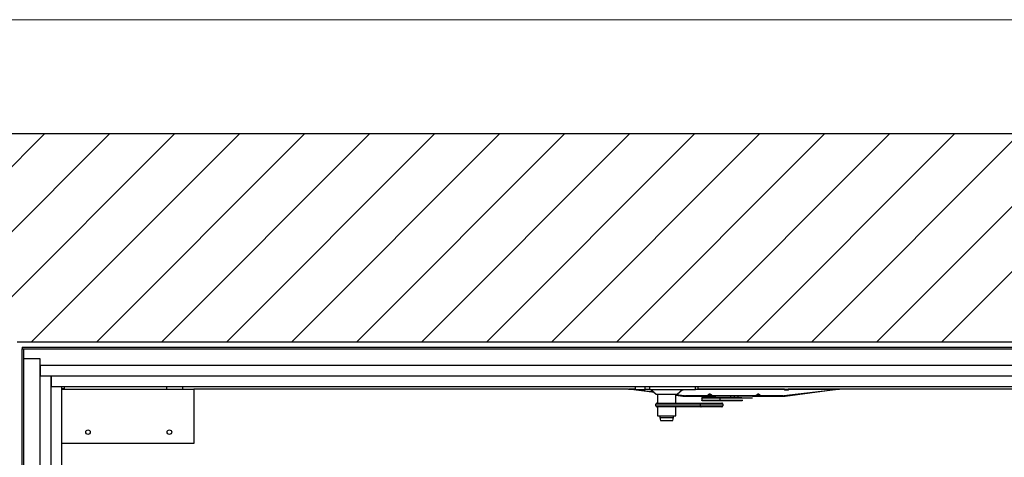
# Model space of a CAD drawing. Units: millimetres. Extents: x 75 to 6225, y 75 to 4388.
# Drawn here: x 4164 to 5253, y 3904 to 4388 of the extents above; entities that cross this region are included whole.
import ezdxf

# ---------------------------------------------------------------- set-up
doc = ezdxf.new("R2010")
doc.units = ezdxf.units.MM
doc.header["$LTSCALE"] = 15
for name, color, linetype in [('AM_0', 7, 'Continuous'), ('AM_4', 7, 'Continuous'), ('AM_8', 7, 'Continuous')]:
    doc.layers.add(name, color=color, linetype=linetype)

# ---------------------------------------------------------------- blocks, each defined once
blk = doc.blocks.new('SW_HATCH_0')
at = {"layer": 'AM_8', "color": 0, "linetype": 'Continuous', "lineweight": 18}
for p, q in [((-1830.1, 899.9), (-1570, 1160)), ((-1720.7, 937.5), (-1498.2, 1160)), ((-1709.9, 876.4), (-1426.3, 1160)), ((-1584.5, 930), (-1354.5, 1160)), ((-1512.6, 930), (-1282.6, 1160)), ((-1440.8, 930), (-1210.8, 1160)), ((-1368.9, 930), (-1138.9, 1160)), ((-1297.1, 930), (-1067.1, 1160)), ((-1225.3, 930), (-995.3, 1160)), ((-1153.4, 930), (-923.4, 1160)), ((-1081.6, 930), (-851.6, 1160)), ((-1009.7, 930), (-779.7, 1160)), ((-937.9, 930), (-707.9, 1160)), ((-866.1, 930), (-636.1, 1160)), ((-794.2, 930), (-564.2, 1160)), ((-722.4, 930), (-492.4, 1160)), ((-650.5, 930), (-420.5, 1160)), ((-578.7, 930), (-348.7, 1160))]:
    blk.add_line(p, q, dxfattribs=at)

msp = doc.modelspace()

# ---------------------------------------------------------------- linework, layer by layer
at = {"layer": 'AM_0', "color": 7, "linetype": 'Continuous', "lineweight": 25}
for p, q in [((5791.649, 4261.293), (3931.649, 4261.293)), ((5561.649, 4031.293), (4161.649, 4031.293)), ((4167.149, 4025.793), (5554.149, 4025.793)), ((4167.149, 4025.793), (4167.149, 4023.793)), ((4167.149, 3336.793), (4167.149, 4023.793)), ((4167.149, 4023.793), (4169.149, 4023.793)), ((4167.149, 4023.793), (5554.149, 4023.793)), ((4169.149, 4012.793), (4169.149, 4023.793)), ((4169.149, 4023.793), (5554.149, 4023.793)), ((4169.149, 3336.793), (4169.149, 4023.793)), ((4187.149, 4012.793), (4169.149, 4012.793)), ((4169.149, 3349.793), (4169.149, 4012.793)), ((4187.149, 4005.793), (4187.149, 4012.793)), ((4187.149, 3349.793), (4187.149, 4012.793)), ((4187.149, 4005.793), (5536.149, 4005.793)), ((4187.149, 4005.793), (4187.149, 3993.793)), ((5536.149, 3993.793), (4187.149, 3993.793)), ((4187.149, 3368.793), (4187.149, 3993.793)), ((4199.149, 3993.793), (4187.149, 3993.793)), ((4199.149, 3368.793), (4199.149, 3993.793)), ((5524.149, 3993.793), (4199.149, 3993.793)), ((4199.149, 3993.793), (4199.149, 3981.793)), ((5524.149, 3981.793), (4199.149, 3981.793)), ((4199.149, 3380.793), (4199.149, 3981.793)), ((4211.149, 3981.793), (4199.149, 3981.793)), ((4211.149, 3380.793), (4211.149, 3981.793)), ((4213.856, 3979.793), (4211.149, 3979.793)), ((4211.149, 3979.293), (4356.856, 3979.293)), ((4213.856, 3979.293), (4213.856, 3981.793)), ((4326.856, 3979.293), (4326.856, 3981.793)), ((4344.256, 3981.793), (4344.256, 3979.293)), ((4344.356, 3981.793), (4344.356, 3979.293)), ((4356.856, 3979.293), (4356.856, 3919.293)), ((4837.356, 3979.293), (4356.856, 3979.293)), ((4837.356, 3979.293), (4837.856, 3979.293)), ((4865.756, 3975.506), (4837.356, 3979.293)), ((4844.524, 3979.398), (4837.856, 3979.398)), ((4837.856, 3979.398), (4837.856, 3979.293)), ((4865.239, 3975.937), (4837.856, 3979.293)), ((4837.856, 3979.293), (4837.856, 3979.226)), ((4837.856, 3979.293), (4844.524, 3979.293)), ((4844.524, 3981.793), (4844.524, 3978.793)), ((4844.613, 3978.793), (4844.524, 3978.793)), ((4844.613, 3981.793), (4844.613, 3978.793)), ((4844.613, 3978.793), (4855.517, 3978.793)), ((4855.517, 3978.793), (4855.517, 3981.793)), ((4860.267, 3978.793), (4855.517, 3978.793)), ((4860.267, 3981.793), (4860.267, 3978.793)), ((4860.267, 3978.793), (4911.111, 3978.793)), ((4861.812, 3978.793), (4867.812, 3973.793)), ((4867.812, 3973.793), (4890.984, 3973.793)), ((4869.398, 3973.793), (4869.398, 3963.793)), ((4889.398, 3963.793), (4889.398, 3973.793)), ((4899.253, 3971.768), (4889.398, 3972.976)), ((4897.356, 3971.293), (4889.398, 3972.354)), ((4890.984, 3973.793), (4896.984, 3978.793)), ((4897.391, 3978.736), (4897.452, 3978.793)), ((4899.253, 3971.768), (4924.279, 3971.768)), ((4899.253, 3971.768), (4900.33, 3971.74)), ((4899.253, 3971.768), (4899.253, 3971.293)), ((4900.33, 3971.293), (4900.33, 3971.74)), ((4949.789, 3971.74), (4900.33, 3971.74)), ((4911.111, 3978.793), (4911.111, 3981.793)), ((4914.272, 3978.793), (4911.111, 3978.793)), ((4914.272, 3978.793), (4914.272, 3981.793)), ((5008.866, 3979.398), (4914.272, 3979.398)), ((4914.272, 3979.293), (5008.88, 3979.293)), ((4924.279, 3971.74), (4924.279, 3971.768)), ((4929.833, 3971.768), (4977.879, 3971.768)), ((4929.833, 3971.768), (4929.833, 3971.74)), ((4953.856, 3971.74), (4949.789, 3971.74)), ((4949.789, 3971.74), (4949.789, 3970.193)), ((4953.856, 3971.74), (4953.872, 3971.74)), ((4953.856, 3971.74), (4953.856, 3970.193)), ((4957.929, 3971.74), (4953.872, 3971.74)), ((4953.872, 3971.74), (4953.872, 3970.193)), ((5007.814, 3971.74), (4957.929, 3971.74)), ((4957.929, 3971.74), (4957.929, 3970.193)), ((4977.879, 3971.74), (4977.879, 3971.768)), ((4983.433, 3971.768), (5008.9, 3971.768)), ((4983.433, 3971.768), (4983.433, 3971.74)), ((5007.814, 3971.74), (5008.9, 3971.768)), ((5007.814, 3971.74), (5007.814, 3971.293)), ((5065.842, 3978.691), (5008.9, 3971.768)), ((5008.9, 3971.293), (5008.9, 3971.768)), ((5009.455, 3979.293), (5014.291, 3979.293)), ((5070.356, 3979.293), (5010.356, 3971.293)), ((5014.832, 3979.293), (5069.856, 3979.293)), ((5069.856, 3979.398), (5014.846, 3979.398)), ((5069.856, 3979.293), (5069.856, 3979.398)), ((5069.856, 3979.293), (5069.856, 3979.226)), ((5069.856, 3979.293), (5070.356, 3979.293)), ((5380.856, 3979.293), (5070.356, 3979.293)), ((4916.525, 3962.793), (4867.56, 3962.793)), ((4867.56, 3960.793), (4867.56, 3962.793)), ((4867.56, 3960.793), (4916.525, 3960.793)), ((4868.554, 3963.793), (4917.483, 3963.793)), ((4933.631, 3971.293), (4897.356, 3971.293)), ((4916.525, 3962.793), (4916.525, 3960.793)), ((4941.357, 3962.793), (4916.525, 3962.793)), ((4916.525, 3960.793), (4941.357, 3960.793)), ((4917.483, 3963.793), (4940.328, 3963.793)), ((4938.273, 3969.193), (4918.303, 3969.193)), ((4918.303, 3969.193), (4918.303, 3967.193)), ((4918.303, 3967.193), (4938.273, 3967.193)), ((4919.32, 3970.193), (4937.293, 3970.193)), ((4937.293, 3966.193), (4919.32, 3966.193)), ((4937.293, 3970.193), (4962.448, 3970.193)), ((4962.733, 3966.193), (4937.293, 3966.193)), ((4938.273, 3969.193), (4938.273, 3967.193)), ((4963.735, 3969.193), (4938.273, 3969.193)), ((4938.273, 3967.193), (4963.735, 3967.193)), ((4941.357, 3962.793), (4941.357, 3960.793)), ((4963.307, 3969.74), (4974.244, 3969.74)), ((5010.356, 3971.293), (4974.244, 3971.293)), ((4917.483, 3959.793), (4868.554, 3959.793)), ((4869.398, 3959.793), (4869.398, 3949.793)), ((4889.398, 3949.793), (4889.398, 3959.793)), ((4940.328, 3959.793), (4917.483, 3959.793)), ((4869.398, 3949.793), (4871.914, 3949.793)), ((4871.898, 3949.793), (4871.898, 3947.793)), ((4871.898, 3947.793), (4886.898, 3947.793)), ((4871.914, 3949.793), (4889.398, 3949.793)), ((4872.574, 3944.793), (4886.223, 3944.793)), ((4886.898, 3947.793), (4886.898, 3949.793)), ((4356.856, 3919.293), (4211.149, 3919.293))]:
    msp.add_line(p, q, dxfattribs=at)
for centre in [(4239.856, 3931.793), (4329.856, 3931.793)]:
    msp.add_circle(centre, 2.5, dxfattribs=at)
for centre, radius, start, end in [((5008.951, 3977.336), 1.959, 43.649043, 92.079454), ((5014.761, 3977.336), 1.958, 87.920042, 136.398924), ((4868.557, 3962.796), 0.997, 90.193608, 180.192308), ((4868.557, 3960.79), 0.997, 179.807692, 269.806392), ((4878.898, 3947.793), 7, 180, 205.376934), ((4879.898, 3947.793), 7, 334.623066, 0)]:
    msp.add_arc(centre, radius, start, end, dxfattribs=at)
for centre, start_param, end_param in [((4895.856, 3979.421), 4.94301513, 5.6228634), ((5011.856, 3979.421), 3.26710453, 6.15767343)]:
    msp.add_ellipse(centre, major_axis=(3, 0), ratio=0.34132752, start_param=start_param, end_param=end_param, dxfattribs=at)
for points, knots in [([(4897.424, 3978.7), (4897.429, 3978.703), (4897.446, 3978.713), (4897.303, 3978.651), (4897.045, 3978.579), (4896.775, 3978.544), (4896.669, 3978.53)], [0, 0, 0, 0, 0.11856356, 0.43373792, 0.77817653, 1, 1, 1, 1]), ([(4924.279, 3971.768), (4924.492, 3972.097), (4924.796, 3972.566), (4925.378, 3973.164), (4925.864, 3973.499), (4926.355, 3973.713), (4926.724, 3973.792), (4926.966, 3973.814), (4927.146, 3973.812), (4927.338, 3973.797), (4927.557, 3973.759), (4927.926, 3973.65), (4928.294, 3973.461), (4928.702, 3973.171), (4929.128, 3972.767), (4929.515, 3972.285), (4929.734, 3971.929), (4929.833, 3971.768)], [0, 0, 0, 0, 0.22195315, 0.31655494, 0.41072483, 0.46161333, 0.48185183, 0.49458745, 0.50735536, 0.51395233, 0.53088534, 0.5537304, 0.61230354, 0.67182341, 0.76010148, 0.89163093, 1, 1, 1, 1]), ([(4925.601, 3972.229), (4925.597, 3972.226), (4925.415, 3972.071), (4924.992, 3971.813), (4924.518, 3971.765), (4924.279, 3971.74)], [0, 0, 0, 0, 0.01003001, 0.50092833, 1, 1, 1, 1]), ([(4924.279, 3971.768), (4924.518, 3971.789), (4924.992, 3971.829), (4925.415, 3972.076), (4925.597, 3972.226), (4925.601, 3972.229)], [0, 0, 0, 0, 0.49907167, 0.98996999, 1, 1, 1, 1]), ([(4928.511, 3972.229), (4928.464, 3972.339), (4928.352, 3972.598), (4928.155, 3972.953), (4927.93, 3973.262), (4927.715, 3973.482), (4927.528, 3973.624), (4927.332, 3973.71), (4927.214, 3973.742), (4927.123, 3973.753), (4927.065, 3973.756), (4927.005, 3973.754), (4926.951, 3973.749), (4926.855, 3973.733), (4926.667, 3973.671), (4926.265, 3973.407), (4925.998, 3973.019), (4925.749, 3972.575), (4925.647, 3972.337), (4925.601, 3972.229)], [0, 0, 0, 0, 0.10512323, 0.24602826, 0.3394009, 0.40104048, 0.45873089, 0.4788315, 0.4914792, 0.49568548, 0.49965136, 0.50321909, 0.5074821, 0.51149935, 0.52756217, 0.57580522, 0.77305916, 0.89737065, 1, 1, 1, 1]), ([(4925.601, 3972.229), (4925.678, 3972.175), (4925.81, 3972.083), (4926.047, 3971.965), (4926.257, 3971.885), (4926.461, 3971.828), (4926.638, 3971.79), (4926.821, 3971.769), (4926.92, 3971.763), (4926.989, 3971.76), (4927.055, 3971.759), (4927.114, 3971.76), (4927.169, 3971.762), (4927.266, 3971.767), (4927.462, 3971.788), (4927.887, 3971.877), (4928.165, 3972.009), (4928.395, 3972.144), (4928.484, 3972.209), (4928.511, 3972.229)], [0, 0, 0, 0, 0.16694843, 0.28599303, 0.36504278, 0.41734717, 0.46766549, 0.48429641, 0.49062171, 0.4962181, 0.5001096, 0.50381112, 0.50791432, 0.51227484, 0.52918726, 0.58137381, 0.80012563, 0.93774166, 1, 1, 1, 1]), ([(4928.511, 3972.229), (4928.515, 3972.226), (4928.695, 3972.073), (4929.117, 3971.814), (4929.591, 3971.765), (4929.833, 3971.74)], [0, 0, 0, 0, 0.01003006, 0.49573836, 1, 1, 1, 1]), ([(4929.833, 3971.768), (4929.591, 3971.789), (4929.117, 3971.83), (4928.695, 3972.078), (4928.515, 3972.226), (4928.511, 3972.229)], [0, 0, 0, 0, 0.50426164, 0.98996994, 1, 1, 1, 1]), ([(4977.879, 3971.768), (4978.067, 3972.06), (4978.355, 3972.506), (4978.896, 3973.098), (4979.407, 3973.468), (4979.923, 3973.703), (4980.305, 3973.789), (4980.55, 3973.813), (4980.792, 3973.813), (4981.051, 3973.781), (4981.419, 3973.69), (4981.772, 3973.529), (4982.159, 3973.282), (4982.558, 3972.941), (4983.02, 3972.426), (4983.278, 3972.014), (4983.433, 3971.768)], [0, 0, 0, 0, 0.19665775, 0.30117318, 0.40521664, 0.45979778, 0.48082466, 0.49366072, 0.50653906, 0.52395603, 0.54388966, 0.59617377, 0.64723179, 0.72247199, 0.83406956, 1, 1, 1, 1]), ([(4979.201, 3972.229), (4979.197, 3972.226), (4979.017, 3972.073), (4978.595, 3971.814), (4978.121, 3971.765), (4977.879, 3971.74)], [0, 0, 0, 0, 0.01003006, 0.49573836, 1, 1, 1, 1]), ([(4977.879, 3971.768), (4978.121, 3971.789), (4978.595, 3971.83), (4979.017, 3972.078), (4979.197, 3972.226), (4979.201, 3972.229)], [0, 0, 0, 0, 0.50426164, 0.98996994, 1, 1, 1, 1]), ([(4982.111, 3972.229), (4982.034, 3972.404), (4981.902, 3972.705), (4981.665, 3973.087), (4981.455, 3973.347), (4981.251, 3973.534), (4981.074, 3973.655), (4980.892, 3973.723), (4980.792, 3973.744), (4980.724, 3973.753), (4980.657, 3973.756), (4980.598, 3973.754), (4980.543, 3973.748), (4980.446, 3973.73), (4980.25, 3973.663), (4979.825, 3973.372), (4979.548, 3972.944), (4979.317, 3972.505), (4979.229, 3972.295), (4979.201, 3972.229)], [0, 0, 0, 0, 0.16694855, 0.28599322, 0.36504304, 0.41734746, 0.46766581, 0.48429674, 0.49047665, 0.49621766, 0.50010302, 0.5038107, 0.50790038, 0.51227446, 0.52918689, 0.58137348, 0.80012545, 0.9371322, 1, 1, 1, 1]), ([(4979.201, 3972.229), (4979.248, 3972.195), (4979.36, 3972.115), (4979.557, 3972.006), (4979.782, 3971.911), (4979.997, 3971.844), (4980.184, 3971.8), (4980.38, 3971.773), (4980.498, 3971.764), (4980.589, 3971.76), (4980.648, 3971.759), (4980.707, 3971.76), (4980.761, 3971.761), (4980.857, 3971.766), (4981.045, 3971.785), (4981.447, 3971.867), (4981.715, 3971.986), (4981.963, 3972.123), (4982.065, 3972.196), (4982.111, 3972.229)], [0, 0, 0, 0, 0.10512324, 0.24602828, 0.33940093, 0.40104052, 0.45873093, 0.47883155, 0.49147925, 0.49568552, 0.49965682, 0.50321913, 0.50749459, 0.51149933, 0.52756215, 0.57580521, 0.77305917, 0.89791036, 1, 1, 1, 1]), ([(4982.111, 3972.229), (4982.115, 3972.226), (4982.297, 3972.071), (4982.72, 3971.813), (4983.194, 3971.765), (4983.433, 3971.74)], [0, 0, 0, 0, 0.01003001, 0.50092833, 1, 1, 1, 1]), ([(4983.433, 3971.768), (4983.194, 3971.789), (4982.72, 3971.829), (4982.297, 3972.076), (4982.115, 3972.226), (4982.111, 3972.229)], [0, 0, 0, 0, 0.49907167, 0.98996999, 1, 1, 1, 1]), ([(5008.88, 3979.293), (5008.876, 3979.335), (5008.869, 3979.402), (5008.867, 3979.375), (5008.866, 3979.364)], [0, 0, 0, 0, 0.61394308, 1, 1, 1, 1]), ([(5010.261, 3978.801), (5010.184, 3978.88), (5009.941, 3979.132), (5009.444, 3979.361), (5009.035, 3979.368), (5008.867, 3979.37)], [0, 0, 0, 0, 0.21375315, 0.67564381, 1, 1, 1, 1]), ([(5013.424, 3978.7), (5013.429, 3978.703), (5013.446, 3978.713), (5013.306, 3978.651), (5012.993, 3978.571), (5012.508, 3978.497), (5011.932, 3978.466), (5011.353, 3978.484), (5010.832, 3978.549), (5010.457, 3978.633), (5010.272, 3978.71), (5010.287, 3978.701), (5010.292, 3978.698)], [0, 0, 0, 0, 0.03902479, 0.14276334, 0.25613411, 0.37351985, 0.48689393, 0.59633394, 0.70889272, 0.83193819, 0.94829565, 1, 1, 1, 1]), ([(5014.846, 3979.371), (5014.778, 3979.379), (5014.499, 3979.412), (5014.056, 3979.252), (5013.652, 3979.031), (5013.484, 3978.851), (5013.434, 3978.798)], [0, 0, 0, 0, 0.1302416, 0.5331138, 0.86167072, 1, 1, 1, 1]), ([(5014.846, 3979.364), (5014.845, 3979.375), (5014.843, 3979.402), (5014.836, 3979.335), (5014.832, 3979.293)], [0, 0, 0, 0, 0.38538978, 1, 1, 1, 1]), ([(4916.525, 3962.793), (4916.535, 3962.902), (4916.555, 3963.12), (4916.709, 3963.41), (4916.938, 3963.638), (4917.207, 3963.766), (4917.396, 3963.793), (4917.48, 3963.793), (4917.483, 3963.793)], [0, 0, 0, 0, 0.20309082, 0.4060519, 0.61267854, 0.82770425, 0.99476814, 1, 1, 1, 1]), ([(4916.525, 3960.793), (4916.535, 3960.684), (4916.555, 3960.466), (4916.709, 3960.176), (4916.938, 3959.948), (4917.207, 3959.82), (4917.396, 3959.793), (4917.48, 3959.793), (4917.483, 3959.793)], [0, 0, 0, 0, 0.20309082, 0.4060519, 0.61267854, 0.82770425, 0.99476814, 1, 1, 1, 1]), ([(4918.303, 3969.193), (4918.313, 3969.301), (4918.334, 3969.517), (4918.496, 3969.806), (4918.736, 3970.034), (4919.022, 3970.165), (4919.225, 3970.193), (4919.318, 3970.193), (4919.32, 3970.193)], [0, 0, 0, 0, 0.20066139, 0.40116947, 0.60598221, 0.82083037, 0.99501849, 1, 1, 1, 1]), ([(4919.32, 3966.193), (4919.318, 3966.193), (4919.225, 3966.193), (4919.022, 3966.221), (4918.736, 3966.352), (4918.496, 3966.58), (4918.334, 3966.869), (4918.313, 3967.085), (4918.303, 3967.193)], [0, 0, 0, 0, 0.00498151, 0.17916963, 0.39401779, 0.59883053, 0.79933861, 1, 1, 1, 1]), ([(4937.293, 3970.193), (4937.296, 3970.193), (4937.385, 3970.193), (4937.581, 3970.165), (4937.856, 3970.034), (4938.087, 3969.806), (4938.243, 3969.517), (4938.263, 3969.301), (4938.273, 3969.193)], [0, 0, 0, 0, 0.004981509, 0.179169634, 0.394017786, 0.598830531, 0.799338615, 1, 1, 1, 1]), ([(4938.273, 3967.193), (4938.263, 3967.085), (4938.243, 3966.869), (4938.087, 3966.58), (4937.856, 3966.352), (4937.581, 3966.221), (4937.385, 3966.193), (4937.296, 3966.193), (4937.293, 3966.193)], [0, 0, 0, 0, 0.20066139, 0.40116947, 0.60598221, 0.82083037, 0.99501849, 1, 1, 1, 1]), ([(4941.357, 3962.793), (4941.346, 3962.902), (4941.325, 3963.12), (4941.159, 3963.41), (4940.913, 3963.638), (4940.625, 3963.766), (4940.421, 3963.793), (4940.331, 3963.793), (4940.328, 3963.793)], [0, 0, 0, 0, 0.20309082, 0.4060519, 0.61267854, 0.82770425, 0.99476814, 1, 1, 1, 1]), ([(4940.328, 3959.793), (4940.331, 3959.793), (4940.421, 3959.793), (4940.625, 3959.82), (4940.913, 3959.948), (4941.159, 3960.176), (4941.325, 3960.466), (4941.346, 3960.684), (4941.357, 3960.793)], [0, 0, 0, 0, 0.005231857, 0.172295752, 0.387321456, 0.593948104, 0.796909182, 1, 1, 1, 1])]:
    msp.add_open_spline(points, degree=3, knots=knots, dxfattribs=at)
at = {"layer": 'AM_4', "linetype": 'Continuous', "lineweight": 18}
for p, q in [((75, 4387.5), (6225, 4387.5)), ((3931.649, 4261.293), (5791.649, 4261.293)), ((4161.649, 4031.293), (5561.649, 4031.293))]:
    msp.add_line(p, q, dxfattribs=at)

# ---------------------------------------------------------------- block references
at = {"layer": 'AM_8', "linetype": 'Continuous', "lineweight": 18}
msp.add_blockref('SW_HATCH_0', (5761.749, 3101.293), dxfattribs=at)

doc.saveas('drawing.dxf')
